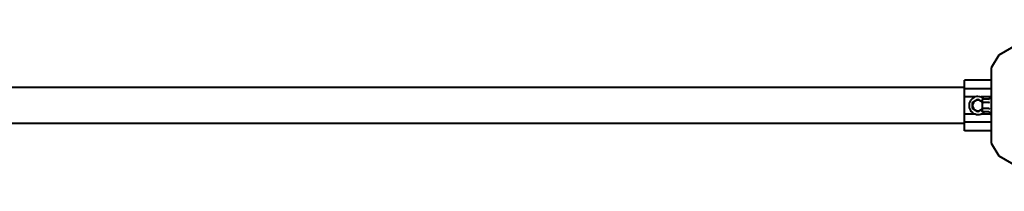
# Model space of a CAD drawing. Units: millimetres. Extents: x 317 to 7126, y -4787 to -996.
# Drawn here: x 2738 to 3659, y -2656 to -2496 of the extents above; entities that cross this region are included whole.
import ezdxf

# ---------------------------------------------------------------- set-up
doc = ezdxf.new("R2010")
doc.units = ezdxf.units.MM
doc.linetypes.add('K5LT_BASIC', pattern=[0])
doc.layers.add('Системный слой', color=7, linetype='Continuous')

msp = doc.modelspace()

# ---------------------------------------------------------------- linework, layer by layer
at = {"layer": 'Системный слой', "color": 18, "linetype": 'K5LT_BASIC', "lineweight": 40, "true_color": 0x000000}
for p, q in [((3710.84, -2496.1), (3653.71, -2529.09)), ((3710.84, -2496.1), (3653.71, -2529.09)), ((3653.71, -2529.09), (3646.78, -2541.09)), ((3653.71, -2529.09), (3646.78, -2541.09)), ((3646.78, -2541.09), (3646.78, -2611.11)), ((3646.78, -2541.09), (3646.78, -2611.11)), ((3621.78, -2559.25), (1990.78, -2559.25)), ((3621.78, -2559.25), (1990.78, -2559.25)), ((3621.78, -2560.61), (3621.78, -2552.62)), ((3646.78, -2552.62), (3621.78, -2552.62)), ((3621.78, -2560.61), (3621.78, -2552.62)), ((3646.78, -2552.62), (3621.78, -2552.62)), ((3621.78, -2568.11), (3621.78, -2560.61)), ((3646.78, -2560.61), (3621.78, -2560.61)), ((3621.78, -2568.11), (3621.78, -2560.61)), ((3646.78, -2560.61), (3621.78, -2560.61)), ((3621.78, -2584.09), (3621.78, -2568.11)), ((3621.78, -2584.09), (3621.78, -2568.11)), ((3631.69, -2568.11), (3621.78, -2568.11)), ((3631.69, -2568.11), (3621.78, -2568.11)), ((3645.58, -2568.11), (3636.87, -2568.11)), ((3645.58, -2568.11), (3636.87, -2568.11)), ((3644.92, -2569.92), (3645.58, -2568.11)), ((3644.92, -2569.92), (3645.58, -2568.11)), ((3646.78, -2568.11), (3646.74, -2568.11)), ((3646.78, -2568.11), (3646.74, -2568.11)), ((3629.28, -2573.21), (3628.93, -2573.01)), ((3629.28, -2573.21), (3628.93, -2573.01)), ((3629.28, -2578.99), (3628.93, -2579.19)), ((3629.28, -2578.99), (3628.93, -2579.19)), ((3629.28, -2573.21), (3631.78, -2571.77)), ((3629.28, -2573.21), (3631.78, -2571.77)), ((3629.28, -2576.1), (3629.28, -2573.21)), ((3629.28, -2576.1), (3629.28, -2573.21)), ((3629.28, -2578.99), (3629.28, -2576.1)), ((3629.28, -2578.99), (3629.28, -2576.1)), ((3631.78, -2580.43), (3629.28, -2578.99)), ((3631.78, -2580.43), (3629.28, -2578.99)), ((3631.78, -2571.77), (3634.28, -2570.33)), ((3631.78, -2571.77), (3634.28, -2570.33)), ((3634.28, -2570.33), (3636.78, -2571.77)), ((3634.28, -2570.33), (3636.78, -2571.77)), ((3636.78, -2571.77), (3638.18, -2572.58)), ((3636.78, -2571.77), (3638.18, -2572.58)), ((3638.63, -2570.33), (3638.18, -2571.1)), ((3638.63, -2570.33), (3638.18, -2571.1)), ((3638.18, -2571.1), (3638.18, -2571.77)), ((3638.18, -2571.1), (3638.18, -2571.77)), ((3638.18, -2571.77), (3638.18, -2576.1)), ((3638.18, -2571.77), (3638.18, -2576.1)), ((3638.18, -2576.1), (3638.18, -2580.43)), ((3638.18, -2576.1), (3638.18, -2580.43)), ((3644.4, -2570.33), (3638.63, -2570.33)), ((3644.4, -2570.33), (3638.63, -2570.33)), ((3644.4, -2573.21), (3638.63, -2573.21)), ((3644.4, -2573.21), (3638.63, -2573.21)), ((3644.4, -2578.99), (3638.63, -2578.99)), ((3644.4, -2578.99), (3638.63, -2578.99)), ((3621.78, -2591.59), (3621.78, -2584.09)), ((3621.78, -2591.59), (3621.78, -2584.09)), ((3631.69, -2584.09), (3621.78, -2584.09)), ((3631.69, -2584.09), (3621.78, -2584.09)), ((3634.28, -2581.87), (3631.78, -2580.43)), ((3634.28, -2581.87), (3631.78, -2580.43)), ((3636.78, -2580.43), (3634.28, -2581.87)), ((3636.78, -2580.43), (3634.28, -2581.87)), ((3634.28, -2581.87), (3634.28, -2582.28)), ((3634.28, -2581.87), (3634.28, -2582.28)), ((3638.18, -2579.62), (3636.78, -2580.43)), ((3638.18, -2579.62), (3636.78, -2580.43)), ((3645.58, -2584.09), (3636.87, -2584.09)), ((3645.58, -2584.09), (3636.87, -2584.09)), ((3638.18, -2580.43), (3638.18, -2581.1)), ((3638.18, -2580.43), (3638.18, -2581.1)), ((3638.63, -2581.87), (3638.18, -2581.1)), ((3638.63, -2581.87), (3638.18, -2581.1)), ((3644.4, -2581.87), (3638.63, -2581.87)), ((3644.4, -2581.87), (3638.63, -2581.87)), ((3644.92, -2582.28), (3645.58, -2584.09)), ((3644.92, -2582.28), (3645.58, -2584.09)), ((3646.78, -2584.09), (3646.74, -2584.09)), ((3646.78, -2584.09), (3646.74, -2584.09)), ((3621.78, -2592.95), (1990.78, -2592.95)), ((3621.78, -2592.95), (1990.78, -2592.95)), ((3646.78, -2591.59), (3621.78, -2591.59)), ((3621.78, -2599.58), (3621.78, -2591.59)), ((3646.78, -2591.59), (3621.78, -2591.59)), ((3621.78, -2599.58), (3621.78, -2591.59)), ((3646.78, -2599.58), (3621.78, -2599.58)), ((3646.78, -2599.58), (3621.78, -2599.58)), ((3646.78, -2611.11), (3653.71, -2623.11)), ((3646.78, -2611.11), (3653.71, -2623.11)), ((3653.71, -2623.11), (3710.84, -2656.1)), ((3653.71, -2623.11), (3710.84, -2656.1))]:
    msp.add_line(p, q, dxfattribs=at)
for centre, radius, start, end in [((3634.28, -2576.1), 8.4, 90, 316.58153), ((3634.28, -2576.1), 8.4, 90, 316.58153), ((3634.28, -2576.1), 8.4, 43.41847, 90), ((3634.28, -2576.1), 8.4, 43.41847, 90), ((3646.16, -2568.32), 0.619, 0, 160), ((3646.16, -2568.32), 0.619, 0, 160), ((3634.28, -2576.1), 5, 120, 180), ((3634.28, -2576.1), 5, 120, 180), ((3634.28, -2576.1), 5, 180, 240), ((3634.28, -2576.1), 5, 180, 240), ((3634.28, -2576.1), 5, 60, 120), ((3634.28, -2576.1), 5, 60, 120), ((3634.28, -2576.1), 5, 38.73942, 60), ((3634.28, -2576.1), 5, 38.73942, 60), ((3634.28, -2576.1), 5, 240, 300), ((3634.28, -2576.1), 5, 240, 300), ((3634.28, -2576.1), 5, 300, 321.26058), ((3634.28, -2576.1), 5, 300, 321.26058), ((3646.16, -2583.88), 0.619, 200, 0), ((3646.16, -2583.88), 0.619, 200, 0)]:
    msp.add_arc(centre, radius, start, end, dxfattribs=at)
for points, knots in [([(3634.28, -2570.33), (3634.28, -2570.33), (3634.28, -2570.32), (3634.28, -2570.3), (3634.28, -2570.26), (3634.28, -2570.21), (3634.28, -2570.14), (3634.28, -2570.06), (3634.28, -2569.99), (3634.28, -2569.94), (3634.28, -2569.92)], [0, 0, 0, 0, 1.745489, 2.629582, 3.873655, 5.475467, 7.094274, 8.376837, 10.159285, 11, 11, 11, 11]), ([(3634.28, -2570.33), (3634.28, -2570.33), (3634.28, -2570.32), (3634.28, -2570.3), (3634.28, -2570.26), (3634.28, -2570.21), (3634.28, -2570.14), (3634.28, -2570.06), (3634.28, -2569.99), (3634.28, -2569.94), (3634.28, -2569.92)], [0, 0, 0, 0, 1.745489, 2.629582, 3.873655, 5.475467, 7.094274, 8.376837, 10.159285, 11, 11, 11, 11]), ([(3638.63, -2570.33), (3638.53, -2570.49), (3638.4, -2570.75), (3638.28, -2571.09), (3638.22, -2571.33), (3638.19, -2571.55), (3638.18, -2571.7), (3638.18, -2571.77)], [0, 0, 0, 0, 2.86703, 4.260338, 5.662777, 6.817026, 8, 8, 8, 8]), ([(3638.63, -2570.33), (3638.53, -2570.49), (3638.4, -2570.75), (3638.28, -2571.09), (3638.22, -2571.33), (3638.19, -2571.55), (3638.18, -2571.7), (3638.18, -2571.77)], [0, 0, 0, 0, 2.86703, 4.260338, 5.662777, 6.817026, 8, 8, 8, 8]), ([(3638.18, -2571.77), (3638.18, -2571.84), (3638.19, -2571.99), (3638.22, -2572.24), (3638.29, -2572.47), (3638.38, -2572.74), (3638.49, -2572.97), (3638.59, -2573.14), (3638.63, -2573.21)], [0, 0, 0, 0, 1.340301, 2.670808, 4.54772, 5.683058, 7.681215, 9, 9, 9, 9]), ([(3638.18, -2571.77), (3638.18, -2571.84), (3638.19, -2571.99), (3638.22, -2572.24), (3638.29, -2572.47), (3638.38, -2572.74), (3638.49, -2572.97), (3638.59, -2573.14), (3638.63, -2573.21)], [0, 0, 0, 0, 1.340301, 2.670808, 4.54772, 5.683058, 7.681215, 9, 9, 9, 9]), ([(3638.63, -2573.21), (3638.57, -2573.39), (3638.49, -2573.71), (3638.36, -2574.26), (3638.27, -2574.81), (3638.2, -2575.38), (3638.18, -2575.78), (3638.18, -2576.02), (3638.18, -2576.1)], [0, 0, 0, 0, 1.738481, 2.972494, 5.239249, 6.830348, 8.27141, 9, 9, 9, 9]), ([(3638.63, -2573.21), (3638.57, -2573.39), (3638.49, -2573.71), (3638.36, -2574.26), (3638.27, -2574.81), (3638.2, -2575.38), (3638.18, -2575.78), (3638.18, -2576.02), (3638.18, -2576.1)], [0, 0, 0, 0, 1.738481, 2.972494, 5.239249, 6.830348, 8.27141, 9, 9, 9, 9]), ([(3638.18, -2576.1), (3638.18, -2576.32), (3638.2, -2576.75), (3638.26, -2577.3), (3638.36, -2577.92), (3638.48, -2578.46), (3638.59, -2578.87), (3638.63, -2578.99)], [0, 0, 0, 0, 1.787599, 3.50752, 4.551411, 6.972092, 8, 8, 8, 8]), ([(3638.18, -2576.1), (3638.18, -2576.32), (3638.2, -2576.75), (3638.26, -2577.3), (3638.36, -2577.92), (3638.48, -2578.46), (3638.59, -2578.87), (3638.63, -2578.99)], [0, 0, 0, 0, 1.787599, 3.50752, 4.551411, 6.972092, 8, 8, 8, 8]), ([(3638.63, -2578.99), (3638.53, -2579.15), (3638.4, -2579.41), (3638.28, -2579.75), (3638.22, -2579.99), (3638.19, -2580.21), (3638.18, -2580.36), (3638.18, -2580.43)], [0, 0, 0, 0, 2.866611, 4.25995, 5.662511, 6.816884, 8, 8, 8, 8]), ([(3638.63, -2578.99), (3638.53, -2579.15), (3638.4, -2579.41), (3638.28, -2579.75), (3638.22, -2579.99), (3638.19, -2580.21), (3638.18, -2580.36), (3638.18, -2580.43)], [0, 0, 0, 0, 2.866611, 4.25995, 5.662511, 6.816884, 8, 8, 8, 8]), ([(3644.4, -2570.33), (3644.44, -2570.33), (3644.51, -2570.32), (3644.6, -2570.28), (3644.67, -2570.25), (3644.74, -2570.19), (3644.84, -2570.09), (3644.89, -2569.99), (3644.92, -2569.92)], [0, 0, 0, 0, 1.690442, 2.541372, 3.66561, 4.773061, 6.111702, 9, 9, 9, 9]), ([(3644.4, -2570.33), (3644.44, -2570.33), (3644.51, -2570.32), (3644.6, -2570.28), (3644.67, -2570.25), (3644.74, -2570.19), (3644.84, -2570.09), (3644.89, -2569.99), (3644.92, -2569.92)], [0, 0, 0, 0, 1.690442, 2.541372, 3.66561, 4.773061, 6.111702, 9, 9, 9, 9]), ([(3644.4, -2573.21), (3644.44, -2573.21), (3644.51, -2573.21), (3644.6, -2573.19), (3644.67, -2573.17), (3644.74, -2573.14), (3644.81, -2573.11), (3644.87, -2573.06), (3644.91, -2573.03), (3644.92, -2573.01)], [0, 0, 0, 0, 1.877526, 2.822813, 4.071924, 5.302477, 6.790031, 8.395095, 10, 10, 10, 10]), ([(3644.4, -2573.21), (3644.44, -2573.21), (3644.51, -2573.21), (3644.6, -2573.19), (3644.67, -2573.17), (3644.74, -2573.14), (3644.81, -2573.11), (3644.87, -2573.06), (3644.91, -2573.03), (3644.92, -2573.01)], [0, 0, 0, 0, 1.877526, 2.822813, 4.071924, 5.302477, 6.790031, 8.395095, 10, 10, 10, 10]), ([(3644.4, -2578.99), (3644.44, -2578.99), (3644.51, -2578.99), (3644.6, -2579.01), (3644.67, -2579.03), (3644.74, -2579.06), (3644.81, -2579.09), (3644.88, -2579.14), (3644.91, -2579.17), (3644.92, -2579.19)], [0, 0, 0, 0, 1.885939, 2.836534, 4.092294, 5.326415, 6.812823, 8.409422, 10, 10, 10, 10]), ([(3644.4, -2578.99), (3644.44, -2578.99), (3644.51, -2578.99), (3644.6, -2579.01), (3644.67, -2579.03), (3644.74, -2579.06), (3644.81, -2579.09), (3644.88, -2579.14), (3644.91, -2579.17), (3644.92, -2579.19)], [0, 0, 0, 0, 1.885939, 2.836534, 4.092294, 5.326415, 6.812823, 8.409422, 10, 10, 10, 10]), ([(3638.18, -2580.43), (3638.18, -2580.5), (3638.19, -2580.65), (3638.22, -2580.9), (3638.29, -2581.13), (3638.38, -2581.4), (3638.49, -2581.63), (3638.59, -2581.8), (3638.63, -2581.87)], [0, 0, 0, 0, 1.340311, 2.670824, 4.547737, 5.683072, 7.6812, 9, 9, 9, 9]), ([(3638.18, -2580.43), (3638.18, -2580.5), (3638.19, -2580.65), (3638.22, -2580.9), (3638.29, -2581.13), (3638.38, -2581.4), (3638.49, -2581.63), (3638.59, -2581.8), (3638.63, -2581.87)], [0, 0, 0, 0, 1.340311, 2.670824, 4.547737, 5.683072, 7.6812, 9, 9, 9, 9]), ([(3644.4, -2581.87), (3644.44, -2581.87), (3644.49, -2581.88), (3644.57, -2581.9), (3644.64, -2581.94), (3644.72, -2581.99), (3644.79, -2582.06), (3644.86, -2582.15), (3644.9, -2582.23), (3644.92, -2582.28)], [0, 0, 0, 0, 1.586808, 2.39053, 3.521504, 4.977697, 6.44934, 7.615307, 10, 10, 10, 10]), ([(3644.4, -2581.87), (3644.44, -2581.87), (3644.49, -2581.88), (3644.57, -2581.9), (3644.64, -2581.94), (3644.72, -2581.99), (3644.79, -2582.06), (3644.86, -2582.15), (3644.9, -2582.23), (3644.92, -2582.28)], [0, 0, 0, 0, 1.586808, 2.39053, 3.521504, 4.977697, 6.44934, 7.615307, 10, 10, 10, 10])]:
    msp.add_open_spline(points, degree=3, knots=knots, dxfattribs=at)

doc.saveas('drawing.dxf')
